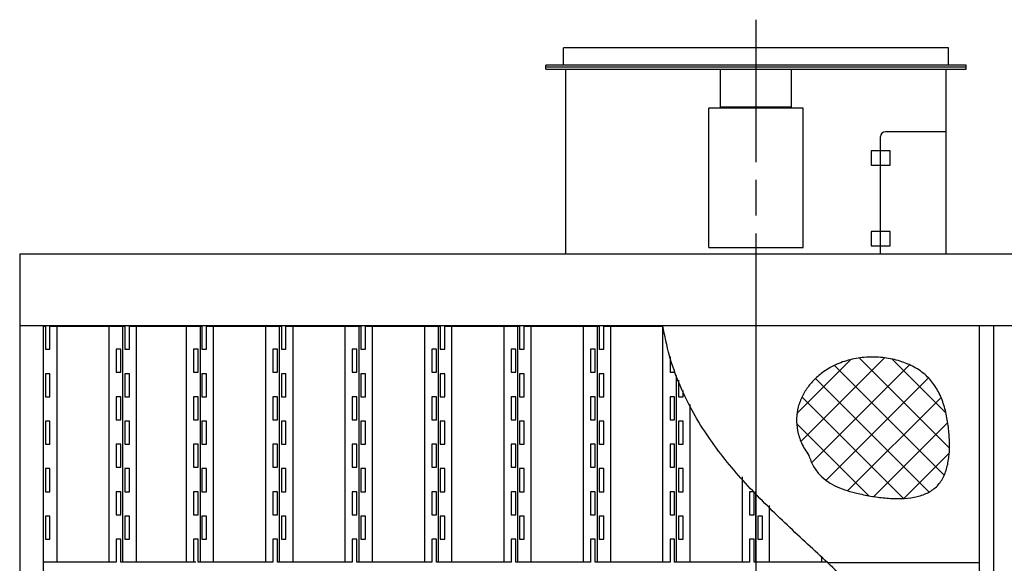
# Model space of a CAD drawing. Units: millimetres. Extents: x 32071 to 37970, y 1100901 to 1105759.
# Drawn here: x 32198 to 34271, y 1102447 to 1103591 of the extents above; entities that cross this region are included whole.
import ezdxf

# ---------------------------------------------------------------- set-up
doc = ezdxf.new("R2010")
doc.units = ezdxf.units.MM
doc.header["$LTSCALE"] = 50
doc.linetypes.add('AM_ISO08W050x2', pattern=[9, 6, -0.75, 1.5, -0.75])
doc.layers.get('0').update_dxf_attribs({"lineweight": 35})
doc.layers.add('1', color=7, linetype='Continuous')

# ---------------------------------------------------------------- blocks, each defined once
blk = doc.blocks.new('1')
at = {"layer": '1', "color": 4, "linetype": 'Continuous'}
for p, q in [((-2311.1, -24659.9), (-2307, -24659.9)), ((-2311.1, -25156.9), (-2311.1, -24659.9)), ((-2307, -24659.9), (-2307, -24708.4)), ((-2297.3, -24659.9), (-2139.8, -24659.9)), ((-2297.3, -24708.4), (-2297.3, -24659.9)), ((-2282.5, -25156.9), (-2282.5, -24659.9)), ((-2172.5, -25156.9), (-2172.5, -24659.9)), ((-2143.9, -25156.9), (-2143.9, -24659.9)), ((-2139.8, -24659.9), (-2139.8, -24708.4)), ((-2130.1, -24708.4), (-2130.1, -24659.9)), ((-2130.1, -24659.9), (-1977.4, -24659.9)), ((-2115.3, -25156.9), (-2115.3, -24659.9)), ((-2010.1, -25156.9), (-2010.1, -24659.9)), ((-1981.5, -24659.9), (-1981.5, -25156.9)), ((-1977.4, -24659.9), (-1977.4, -24708.4)), ((-1967.7, -24708.4), (-1967.7, -24659.9)), ((-1967.7, -24659.9), (-1810.2, -24659.9)), ((-1952.9, -25156.9), (-1952.9, -24659.9)), ((-1842.9, -25156.9), (-1842.9, -24659.9)), ((-1814.3, -25156.9), (-1814.3, -24659.9)), ((-1810.2, -24659.9), (-1810.2, -24708.4)), ((-1800.5, -24708.4), (-1800.5, -24659.9)), ((-1800.5, -24659.9), (-1643, -24659.9)), ((-1785.7, -25156.9), (-1785.7, -24659.9)), ((-1675.7, -25156.9), (-1675.7, -24659.9)), ((-1647.1, -24659.9), (-1647.1, -25156.9)), ((-1643, -24659.9), (-1643, -24708.4)), ((-1633.3, -24708.4), (-1633.3, -24659.9)), ((-1633.3, -24659.9), (-1475.8, -24659.9)), ((-1618.5, -25156.9), (-1618.5, -24659.9)), ((-1508.5, -25156.9), (-1508.5, -24659.9)), ((-1479.9, -24659.9), (-1479.9, -25156.9)), ((-1475.8, -24659.9), (-1475.8, -24708.4)), ((-1466.1, -24708.4), (-1466.1, -24659.9)), ((-1466.1, -24659.9), (-1308.6, -24659.9)), ((-1451.3, -25156.9), (-1451.3, -24659.9)), ((-1341.3, -25156.9), (-1341.3, -24659.9)), ((-1312.7, -25156.9), (-1312.7, -24659.9)), ((-1308.6, -24659.9), (-1308.6, -24708.4)), ((-1298.9, -24708.4), (-1298.9, -24659.9)), ((-1298.9, -24659.9), (-1141.4, -24659.9)), ((-1284.1, -25156.9), (-1284.1, -24659.9)), ((-1174.1, -25156.9), (-1174.1, -24659.9)), ((-1145.5, -24659.9), (-1145.5, -25156.9)), ((-1141.4, -24659.9), (-1141.4, -24708.4)), ((-1131.7, -24708.4), (-1131.7, -24659.9)), ((-1131.7, -24659.9), (-1007.3, -24659.9)), ((-1116.9, -25156.9), (-1116.9, -24659.9)), ((-1006.9, -25156.9), (-1006.9, -24661.7)), ((-2307, -24708.4), (-2297.3, -24708.4)), ((-2157.7, -24708.4), (-2157.7, -24756.9)), ((-2148, -24708.4), (-2157.7, -24708.4)), ((-2148, -24756.9), (-2148, -24708.4)), ((-2139.8, -24708.4), (-2130.1, -24708.4)), ((-1985.6, -24708.4), (-1995.3, -24708.4)), ((-1995.3, -24708.4), (-1995.3, -24756.9)), ((-1985.6, -24756.9), (-1985.6, -24708.4)), ((-1977.4, -24708.4), (-1967.7, -24708.4)), ((-1828.1, -24708.4), (-1828.1, -24756.9)), ((-1818.4, -24708.4), (-1828.1, -24708.4)), ((-1818.4, -24756.9), (-1818.4, -24708.4)), ((-1810.2, -24708.4), (-1800.5, -24708.4)), ((-1651.2, -24708.4), (-1660.9, -24708.4)), ((-1660.9, -24708.4), (-1660.9, -24756.9)), ((-1651.2, -24756.9), (-1651.2, -24708.4)), ((-1643, -24708.4), (-1633.3, -24708.4)), ((-1493.7, -24708.4), (-1493.7, -24756.9)), ((-1484, -24708.4), (-1493.7, -24708.4)), ((-1484, -24756.9), (-1484, -24708.4)), ((-1475.8, -24708.4), (-1466.1, -24708.4)), ((-1316.8, -24708.4), (-1326.5, -24708.4)), ((-1326.5, -24708.4), (-1326.5, -24756.9)), ((-1316.8, -24756.9), (-1316.8, -24708.4)), ((-1308.6, -24708.4), (-1298.9, -24708.4)), ((-1159.3, -24708.4), (-1159.3, -24756.9)), ((-1149.6, -24708.4), (-1159.3, -24708.4)), ((-1149.6, -24756.9), (-1149.6, -24708.4)), ((-1141.4, -24708.4), (-1131.7, -24708.4)), ((-992.1, -24724.1), (-992.1, -24756.9)), ((-2297.3, -24759.9), (-2307, -24759.9)), ((-2307, -24759.9), (-2307, -24808.4)), ((-2297.3, -24808.4), (-2297.3, -24759.9)), ((-2157.7, -24756.9), (-2148, -24756.9)), ((-2139.8, -24759.9), (-2139.8, -24808.4)), ((-2130.1, -24759.9), (-2139.8, -24759.9)), ((-2130.1, -24808.4), (-2130.1, -24759.9)), ((-1995.3, -24756.9), (-1985.6, -24756.9)), ((-1977.4, -24759.9), (-1977.4, -24808.4)), ((-1967.7, -24759.9), (-1977.4, -24759.9)), ((-1967.7, -24808.4), (-1967.7, -24759.9)), ((-1828.1, -24756.9), (-1818.4, -24756.9)), ((-1800.5, -24759.9), (-1810.2, -24759.9)), ((-1810.2, -24759.9), (-1810.2, -24808.4)), ((-1800.5, -24808.4), (-1800.5, -24759.9)), ((-1660.9, -24756.9), (-1651.2, -24756.9)), ((-1643, -24759.9), (-1643, -24808.4)), ((-1633.3, -24759.9), (-1643, -24759.9)), ((-1633.3, -24808.4), (-1633.3, -24759.9)), ((-1493.7, -24756.9), (-1484, -24756.9)), ((-1466.1, -24759.9), (-1475.8, -24759.9)), ((-1475.8, -24759.9), (-1475.8, -24808.4)), ((-1466.1, -24808.4), (-1466.1, -24759.9)), ((-1326.5, -24756.9), (-1316.8, -24756.9)), ((-1308.6, -24759.9), (-1308.6, -24808.4)), ((-1298.9, -24759.9), (-1308.6, -24759.9)), ((-1298.9, -24808.4), (-1298.9, -24759.9)), ((-1159.3, -24756.9), (-1149.6, -24756.9)), ((-1131.7, -24759.9), (-1141.4, -24759.9)), ((-1141.4, -24759.9), (-1141.4, -24808.4)), ((-1131.7, -24808.4), (-1131.7, -24759.9)), ((-992.1, -24756.9), (-982.4, -24756.9)), ((-982.4, -24756.9), (-982.4, -24752.8)), ((-978.3, -25156.9), (-978.3, -24763.5)), ((-974.2, -24773.6), (-974.2, -24808.4)), ((-2307, -24808.4), (-2297.3, -24808.4)), ((-2148, -24808.4), (-2157.7, -24808.4)), ((-2157.7, -24808.4), (-2157.7, -24856.9)), ((-2148, -24856.9), (-2148, -24808.4)), ((-2139.8, -24808.4), (-2130.1, -24808.4)), ((-1995.3, -24808.4), (-1995.3, -24856.9)), ((-1985.6, -24808.4), (-1995.3, -24808.4)), ((-1985.6, -24856.9), (-1985.6, -24808.4)), ((-1977.4, -24808.4), (-1967.7, -24808.4)), ((-1818.4, -24808.4), (-1828.1, -24808.4)), ((-1828.1, -24808.4), (-1828.1, -24856.9)), ((-1818.4, -24856.9), (-1818.4, -24808.4)), ((-1810.2, -24808.4), (-1800.5, -24808.4)), ((-1660.9, -24808.4), (-1660.9, -24856.9)), ((-1651.2, -24808.4), (-1660.9, -24808.4)), ((-1651.2, -24856.9), (-1651.2, -24808.4)), ((-1643, -24808.4), (-1633.3, -24808.4)), ((-1484, -24808.4), (-1493.7, -24808.4)), ((-1493.7, -24808.4), (-1493.7, -24856.9)), ((-1484, -24856.9), (-1484, -24808.4)), ((-1475.8, -24808.4), (-1466.1, -24808.4)), ((-1326.5, -24808.4), (-1326.5, -24856.9)), ((-1316.8, -24808.4), (-1326.5, -24808.4)), ((-1316.8, -24856.9), (-1316.8, -24808.4)), ((-1308.6, -24808.4), (-1298.9, -24808.4)), ((-1149.6, -24808.4), (-1159.3, -24808.4)), ((-1159.3, -24808.4), (-1159.3, -24856.9)), ((-1149.6, -24856.9), (-1149.6, -24808.4)), ((-1141.4, -24808.4), (-1131.7, -24808.4)), ((-992.1, -24808.4), (-992.1, -24856.9)), ((-982.4, -24808.4), (-992.1, -24808.4)), ((-982.4, -24856.9), (-982.4, -24808.4)), ((-974.2, -24808.4), (-964.5, -24808.4)), ((-964.5, -24808.4), (-964.5, -24795.4)), ((-949.7, -25156.9), (-949.7, -24824.6)), ((-2307, -24859.9), (-2307, -24908.4)), ((-2297.3, -24859.9), (-2307, -24859.9)), ((-2297.3, -24908.4), (-2297.3, -24859.9)), ((-2157.7, -24856.9), (-2148, -24856.9)), ((-2130.1, -24859.9), (-2139.8, -24859.9)), ((-2139.8, -24859.9), (-2139.8, -24908.4)), ((-2130.1, -24908.4), (-2130.1, -24859.9)), ((-1995.3, -24856.9), (-1985.6, -24856.9)), ((-1967.7, -24859.9), (-1977.4, -24859.9)), ((-1977.4, -24859.9), (-1977.4, -24908.4)), ((-1967.7, -24908.4), (-1967.7, -24859.9)), ((-1828.1, -24856.9), (-1818.4, -24856.9)), ((-1810.2, -24859.9), (-1810.2, -24908.4)), ((-1800.5, -24859.9), (-1810.2, -24859.9)), ((-1800.5, -24908.4), (-1800.5, -24859.9)), ((-1660.9, -24856.9), (-1651.2, -24856.9)), ((-1633.3, -24859.9), (-1643, -24859.9)), ((-1643, -24859.9), (-1643, -24908.4)), ((-1633.3, -24908.4), (-1633.3, -24859.9)), ((-1493.7, -24856.9), (-1484, -24856.9)), ((-1475.8, -24859.9), (-1475.8, -24908.4)), ((-1466.1, -24859.9), (-1475.8, -24859.9)), ((-1466.1, -24908.4), (-1466.1, -24859.9)), ((-1326.5, -24856.9), (-1316.8, -24856.9)), ((-1298.9, -24859.9), (-1308.6, -24859.9)), ((-1308.6, -24859.9), (-1308.6, -24908.4)), ((-1298.9, -24908.4), (-1298.9, -24859.9)), ((-1159.3, -24856.9), (-1149.6, -24856.9)), ((-1141.4, -24859.9), (-1141.4, -24908.4)), ((-1131.7, -24859.9), (-1141.4, -24859.9)), ((-1131.7, -24908.4), (-1131.7, -24859.9)), ((-992.1, -24856.9), (-982.4, -24856.9)), ((-964.5, -24859.9), (-974.2, -24859.9)), ((-974.2, -24859.9), (-974.2, -24908.4)), ((-964.5, -24908.4), (-964.5, -24859.9)), ((-2307, -24908.4), (-2297.3, -24908.4)), ((-2148, -24908.4), (-2157.7, -24908.4)), ((-2157.7, -24908.4), (-2157.7, -24956.9)), ((-2148, -24956.9), (-2148, -24908.4)), ((-2139.8, -24908.4), (-2130.1, -24908.4)), ((-1995.3, -24908.4), (-1995.3, -24956.9)), ((-1985.6, -24908.4), (-1995.3, -24908.4)), ((-1985.6, -24956.9), (-1985.6, -24908.4)), ((-1977.4, -24908.4), (-1967.7, -24908.4)), ((-1818.4, -24908.4), (-1828.1, -24908.4)), ((-1828.1, -24908.4), (-1828.1, -24956.9)), ((-1818.4, -24956.9), (-1818.4, -24908.4)), ((-1810.2, -24908.4), (-1800.5, -24908.4)), ((-1660.9, -24908.4), (-1660.9, -24956.9)), ((-1651.2, -24908.4), (-1660.9, -24908.4)), ((-1651.2, -24956.9), (-1651.2, -24908.4)), ((-1643, -24908.4), (-1633.3, -24908.4)), ((-1484, -24908.4), (-1493.7, -24908.4)), ((-1493.7, -24908.4), (-1493.7, -24956.9)), ((-1484, -24956.9), (-1484, -24908.4)), ((-1475.8, -24908.4), (-1466.1, -24908.4)), ((-1326.5, -24908.4), (-1326.5, -24956.9)), ((-1316.8, -24908.4), (-1326.5, -24908.4)), ((-1316.8, -24956.9), (-1316.8, -24908.4)), ((-1308.6, -24908.4), (-1298.9, -24908.4)), ((-1149.6, -24908.4), (-1159.3, -24908.4)), ((-1159.3, -24908.4), (-1159.3, -24956.9)), ((-1149.6, -24956.9), (-1149.6, -24908.4)), ((-1141.4, -24908.4), (-1131.7, -24908.4)), ((-992.1, -24908.4), (-992.1, -24956.9)), ((-982.4, -24908.4), (-992.1, -24908.4)), ((-982.4, -24956.9), (-982.4, -24908.4)), ((-974.2, -24908.4), (-964.5, -24908.4)), ((-2307, -24959.9), (-2307, -25008.4)), ((-2297.3, -24959.9), (-2307, -24959.9)), ((-2297.3, -25008.4), (-2297.3, -24959.9)), ((-2157.7, -24956.9), (-2148, -24956.9)), ((-2130.1, -24959.9), (-2139.8, -24959.9)), ((-2139.8, -24959.9), (-2139.8, -25008.4)), ((-2130.1, -25008.4), (-2130.1, -24959.9)), ((-1995.3, -24956.9), (-1985.6, -24956.9)), ((-1967.7, -24959.9), (-1977.4, -24959.9)), ((-1977.4, -24959.9), (-1977.4, -25008.4)), ((-1967.7, -25008.4), (-1967.7, -24959.9)), ((-1828.1, -24956.9), (-1818.4, -24956.9)), ((-1810.2, -24959.9), (-1810.2, -25008.4)), ((-1800.5, -24959.9), (-1810.2, -24959.9)), ((-1800.5, -25008.4), (-1800.5, -24959.9)), ((-1660.9, -24956.9), (-1651.2, -24956.9)), ((-1633.3, -24959.9), (-1643, -24959.9)), ((-1643, -24959.9), (-1643, -25008.4)), ((-1633.3, -25008.4), (-1633.3, -24959.9)), ((-1493.7, -24956.9), (-1484, -24956.9)), ((-1475.8, -24959.9), (-1475.8, -25008.4)), ((-1466.1, -24959.9), (-1475.8, -24959.9)), ((-1466.1, -25008.4), (-1466.1, -24959.9)), ((-1326.5, -24956.9), (-1316.8, -24956.9)), ((-1298.9, -24959.9), (-1308.6, -24959.9)), ((-1308.6, -24959.9), (-1308.6, -25008.4)), ((-1298.9, -25008.4), (-1298.9, -24959.9)), ((-1159.3, -24956.9), (-1149.6, -24956.9)), ((-1141.4, -24959.9), (-1141.4, -25008.4)), ((-1131.7, -24959.9), (-1141.4, -24959.9)), ((-1131.7, -25008.4), (-1131.7, -24959.9)), ((-992.1, -24956.9), (-982.4, -24956.9)), ((-964.5, -24959.9), (-974.2, -24959.9)), ((-974.2, -24959.9), (-974.2, -25008.4)), ((-964.5, -25008.4), (-964.5, -24959.9)), ((-839.7, -25156.9), (-839.7, -24976.8)), ((-2307, -25008.4), (-2297.3, -25008.4)), ((-2148, -25008.4), (-2157.7, -25008.4)), ((-2157.7, -25008.4), (-2157.7, -25056.9)), ((-2148, -25056.9), (-2148, -25008.4)), ((-2139.8, -25008.4), (-2130.1, -25008.4)), ((-1995.3, -25008.4), (-1995.3, -25056.9)), ((-1985.6, -25008.4), (-1995.3, -25008.4)), ((-1985.6, -25056.9), (-1985.6, -25008.4)), ((-1977.4, -25008.4), (-1967.7, -25008.4)), ((-1818.4, -25008.4), (-1828.1, -25008.4)), ((-1828.1, -25008.4), (-1828.1, -25056.9)), ((-1818.4, -25056.9), (-1818.4, -25008.4)), ((-1810.2, -25008.4), (-1800.5, -25008.4)), ((-1660.9, -25008.4), (-1660.9, -25056.9)), ((-1651.2, -25008.4), (-1660.9, -25008.4)), ((-1651.2, -25056.9), (-1651.2, -25008.4)), ((-1643, -25008.4), (-1633.3, -25008.4)), ((-1484, -25008.4), (-1493.7, -25008.4)), ((-1493.7, -25008.4), (-1493.7, -25056.9)), ((-1484, -25056.9), (-1484, -25008.4)), ((-1475.8, -25008.4), (-1466.1, -25008.4)), ((-1326.5, -25008.4), (-1326.5, -25056.9)), ((-1316.8, -25008.4), (-1326.5, -25008.4)), ((-1316.8, -25056.9), (-1316.8, -25008.4)), ((-1308.6, -25008.4), (-1298.9, -25008.4)), ((-1149.6, -25008.4), (-1159.3, -25008.4)), ((-1159.3, -25008.4), (-1159.3, -25056.9)), ((-1149.6, -25056.9), (-1149.6, -25008.4)), ((-1141.4, -25008.4), (-1131.7, -25008.4)), ((-992.1, -25008.4), (-992.1, -25056.9)), ((-982.4, -25008.4), (-992.1, -25008.4)), ((-982.4, -25056.9), (-982.4, -25008.4)), ((-974.2, -25008.4), (-964.5, -25008.4)), ((-824.9, -25008.4), (-824.9, -25056.9)), ((-815.2, -25008.4), (-824.9, -25008.4)), ((-815.2, -25056.9), (-815.2, -25008.4)), ((-811.1, -25156.9), (-811.1, -25007.9)), ((-782.5, -25156.9), (-782.5, -25037.4)), ((-2157.7, -25056.9), (-2148, -25056.9)), ((-1995.3, -25056.9), (-1985.6, -25056.9)), ((-1828.1, -25056.9), (-1818.4, -25056.9)), ((-1660.9, -25056.9), (-1651.2, -25056.9)), ((-1493.7, -25056.9), (-1484, -25056.9)), ((-1326.5, -25056.9), (-1316.8, -25056.9)), ((-1159.3, -25056.9), (-1149.6, -25056.9)), ((-992.1, -25056.9), (-982.4, -25056.9)), ((-824.9, -25056.9), (-815.2, -25056.9)), ((-2307, -25059.9), (-2307, -25108.4)), ((-2297.3, -25059.9), (-2307, -25059.9)), ((-2297.3, -25108.4), (-2297.3, -25059.9)), ((-2130.1, -25059.9), (-2139.8, -25059.9)), ((-2139.8, -25059.9), (-2139.8, -25108.4)), ((-2130.1, -25108.4), (-2130.1, -25059.9)), ((-1967.7, -25059.9), (-1977.4, -25059.9)), ((-1977.4, -25059.9), (-1977.4, -25108.4)), ((-1967.7, -25108.4), (-1967.7, -25059.9)), ((-1810.2, -25059.9), (-1810.2, -25108.4)), ((-1800.5, -25059.9), (-1810.2, -25059.9)), ((-1800.5, -25108.4), (-1800.5, -25059.9)), ((-1633.3, -25059.9), (-1643, -25059.9)), ((-1643, -25059.9), (-1643, -25108.4)), ((-1633.3, -25108.4), (-1633.3, -25059.9)), ((-1475.8, -25059.9), (-1475.8, -25108.4)), ((-1466.1, -25059.9), (-1475.8, -25059.9)), ((-1466.1, -25108.4), (-1466.1, -25059.9)), ((-1298.9, -25059.9), (-1308.6, -25059.9)), ((-1308.6, -25059.9), (-1308.6, -25108.4)), ((-1298.9, -25108.4), (-1298.9, -25059.9)), ((-1141.4, -25059.9), (-1141.4, -25108.4)), ((-1131.7, -25059.9), (-1141.4, -25059.9)), ((-1131.7, -25108.4), (-1131.7, -25059.9)), ((-964.5, -25059.9), (-974.2, -25059.9)), ((-974.2, -25059.9), (-974.2, -25108.4)), ((-964.5, -25108.4), (-964.5, -25059.9)), ((-797.3, -25059.9), (-807, -25059.9)), ((-807, -25059.9), (-807, -25108.4)), ((-797.3, -25108.4), (-797.3, -25059.9)), ((-2307, -25108.4), (-2297.3, -25108.4)), ((-2148, -25108.4), (-2157.7, -25108.4)), ((-2157.7, -25108.4), (-2157.7, -25156.9)), ((-2148, -25156.9), (-2148, -25108.4)), ((-2139.8, -25108.4), (-2130.1, -25108.4)), ((-1995.3, -25108.4), (-1995.3, -25156.9)), ((-1985.6, -25108.4), (-1995.3, -25108.4)), ((-1985.6, -25156.9), (-1985.6, -25108.4)), ((-1977.4, -25108.4), (-1967.7, -25108.4)), ((-1818.4, -25108.4), (-1828.1, -25108.4)), ((-1828.1, -25108.4), (-1828.1, -25156.9)), ((-1818.4, -25156.9), (-1818.4, -25108.4)), ((-1810.2, -25108.4), (-1800.5, -25108.4)), ((-1660.9, -25108.4), (-1660.9, -25156.9)), ((-1651.2, -25108.4), (-1660.9, -25108.4)), ((-1651.2, -25156.9), (-1651.2, -25108.4)), ((-1643, -25108.4), (-1633.3, -25108.4)), ((-1484, -25108.4), (-1493.7, -25108.4)), ((-1493.7, -25108.4), (-1493.7, -25156.9)), ((-1484, -25156.9), (-1484, -25108.4)), ((-1475.8, -25108.4), (-1466.1, -25108.4)), ((-1326.5, -25108.4), (-1326.5, -25156.9)), ((-1316.8, -25108.4), (-1326.5, -25108.4)), ((-1316.8, -25156.9), (-1316.8, -25108.4)), ((-1308.6, -25108.4), (-1298.9, -25108.4)), ((-1149.6, -25108.4), (-1159.3, -25108.4)), ((-1159.3, -25108.4), (-1159.3, -25156.9)), ((-1149.6, -25156.9), (-1149.6, -25108.4)), ((-1141.4, -25108.4), (-1131.7, -25108.4)), ((-992.1, -25108.4), (-992.1, -25156.9)), ((-982.4, -25108.4), (-992.1, -25108.4)), ((-982.4, -25156.9), (-982.4, -25108.4)), ((-974.2, -25108.4), (-964.5, -25108.4)), ((-824.9, -25108.4), (-824.9, -25156.9)), ((-815.2, -25108.4), (-824.9, -25108.4)), ((-815.2, -25156.9), (-815.2, -25108.4)), ((-807, -25108.4), (-797.3, -25108.4)), ((-2157.7, -25156.9), (-2311.1, -25156.9)), ((-1990.5, -25156.9), (-2148, -25156.9)), ((-1828.1, -25156.9), (-1985.6, -25156.9)), ((-1660.9, -25156.9), (-1818.4, -25156.9)), ((-1493.7, -25156.9), (-1651.2, -25156.9)), ((-1326.5, -25156.9), (-1484, -25156.9)), ((-1159.3, -25156.9), (-1316.8, -25156.9)), ((-992.1, -25156.9), (-1149.6, -25156.9)), ((-824.9, -25156.9), (-982.4, -25156.9)), ((-660.1, -25156.9), (-815.2, -25156.9)), ((-672.5, -25156.9), (-672.5, -25144.8))]:
    blk.add_line(p, q, dxfattribs=at)

msp = doc.modelspace()

# ---------------------------------------------------------------- hatches: boundary and pattern name
at = {"layer": '1'}
h = msp.add_hatch(dxfattribs=at)
h.set_pattern_fill('ANSI37', color=3, scale=15)
h.set_pattern_definition([(45, (269117.037, 97557.536), (-33.6759605, 33.6759605), []), (135, (269117.037, 97557.536), (-33.6759605, -33.6759605), [])])
edge = h.paths.add_edge_path()
edge.add_spline(control_points=[(33858.8, 1102673.9), (33853.3, 1102682.4), (33842.9, 1102698.7), (33834.4, 1102725.4), (33832.2, 1102751.4), (33835.9, 1102776.1), (33844.7, 1102799.2), (33857.9, 1102820.2), (33874.9, 1102838.7), (33895.2, 1102854.3), (33920.3, 1102867.8), (33950.3, 1102877.4), (33984.3, 1102881.7), (34018.3, 1102880.3), (34051.1, 1102873.4), (34080.9, 1102861), (34106.3, 1102843.4), (34125.5, 1102820.5), (34139.1, 1102794), (34148.1, 1102764.4), (34153.1, 1102734.2), (34155.6, 1102704.2), (34155, 1102675.7), (34150.7, 1102648.7), (34141.6, 1102624.4), (34126.4, 1102604.7), (34105.1, 1102592), (34080.2, 1102585), (34052.4, 1102582.4), (34022.9, 1102583.4), (33992.8, 1102587.2), (33965, 1102592.8), (33940.1, 1102599.3), (33918.7, 1102607.1), (33899.1, 1102617.7), (33882, 1102632), (33867.7, 1102650.9), (33861.8, 1102665.9), (33858.8, 1102673.9)], knot_values=[0, 0, 0, 0, 30.321398, 57.675635, 83.177044, 107.769452, 132.145343, 156.729695, 181.722107, 207.166753, 233.026242, 266.857124, 301.099858, 335.256868, 368.704447, 400.893229, 431.583631, 460.411052, 489.7127, 520.357779, 552.581263, 581.664981, 610.459303, 637.88412, 663.397003, 687.482932, 710.985291, 736.57206, 764.525423, 794.325551, 825.039469, 855.520613, 879.269019, 901.985178, 923.89572, 945.669397, 968.495673, 993.968196, 993.968196, 993.968196, 993.968196], degree=3, periodic=0)

# ---------------------------------------------------------------- linework, layer by layer
at = {"layer": '1', "color": 2, "linetype": 'AM_ISO08W050x2'}
msp.add_line((33747.8, 1103591.4), (33747.8, 1100900.6), dxfattribs=at)
at = {"layer": '1', "color": 7, "linetype": 'Continuous'}
for p, q in [((33342.5, 1103495.3), (33342.5, 1103532.3)), ((34153.1, 1103532.3), (33342.5, 1103532.3)), ((34153.1, 1103495.3), (34153.1, 1103532.3)), ((33347.8, 1103097.3), (33347.8, 1103487.3)), ((33672.8, 1103407.3), (33672.8, 1103487.3)), ((33672.8, 1103487.3), (33822.8, 1103487.3)), ((33822.8, 1103407.3), (33822.8, 1103487.3)), ((34147.8, 1103097.3), (34147.8, 1103487.3)), ((33648.3, 1103111.3), (33648.3, 1103404.8)), ((33847.3, 1103404.8), (33648.3, 1103404.8)), ((33822.8, 1103407.3), (33672.8, 1103407.3)), ((33732.8, 1103407.3), (33732.8, 1103404.8)), ((33762.8, 1103407.3), (33762.8, 1103404.8)), ((33847.3, 1103111.3), (33847.3, 1103404.8)), ((34010.1, 1103097.3), (34010.1, 1103345.3)), ((34147.8, 1103355.3), (34020.1, 1103355.3)), ((33990.1, 1103315.3), (33990.1, 1103285.3)), ((34030.1, 1103315.3), (33990.1, 1103315.3)), ((34030.1, 1103285.3), (34030.1, 1103315.3)), ((33990.1, 1103285.3), (34030.1, 1103285.3)), ((33990.1, 1103145.3), (33990.1, 1103115.3)), ((34030.1, 1103145.3), (33990.1, 1103145.3)), ((34030.1, 1103115.3), (34030.1, 1103145.3)), ((33648.3, 1103111.3), (33847.3, 1103111.3)), ((33990.1, 1103115.3), (34030.1, 1103115.3)), ((32197.8, 1103097.3), (32197.8, 1100947.3)), ((35297.8, 1103097.3), (32197.8, 1103097.3)), ((32197.8, 1102947.3), (35297.8, 1102947.3)), ((32197.8, 1102947.3), (35297.8, 1102947.3)), ((32247.8, 1100947.3), (32247.8, 1102947.3)), ((32247.8, 1100947.3), (32247.8, 1102947.3)), ((33747.8, 1102947.3), (33747.8, 1102597.9)), ((34217.8, 1102947.3), (34217.8, 1101594.9)), ((34247.8, 1102947.3), (34247.8, 1101469.3)), ((34217.8, 1102447.3), (33900.4, 1102447.3))]:
    msp.add_line(p, q, dxfattribs=at)
at = {"layer": '1', "color": 4, "linetype": 'Continuous'}
for p, q in [((34190.1, 1103495.3), (33305.5, 1103495.3)), ((33305.5, 1103487.3), (33305.5, 1103495.3)), ((33305.5, 1103492.3), (34190.1, 1103492.3)), ((33305.5, 1103487.3), (33672.8, 1103487.3)), ((33822.8, 1103487.3), (34190.1, 1103487.3)), ((34190.1, 1103487.3), (34190.1, 1103495.3))]:
    msp.add_line(p, q, dxfattribs=at)
at = {"layer": '1', "color": 7, "linetype": 'Continuous'}
msp.add_arc((34020.1, 1103345.3), 10, 90, 180, dxfattribs=at)
at = {"layer": '1', "color": 2, "linetype": 'Continuous'}
msp.add_open_spline([(35247.8, 1101297.4), (35213.2, 1101287.7), (35146.7, 1101268.9), (35049.9, 1101245.6), (34960.4, 1101227.2), (34877.7, 1101213.8), (34801.6, 1101205.1), (34731.8, 1101201), (34667.9, 1101201.2), (34609.7, 1101205.6), (34556.9, 1101214), (34509.1, 1101226.2), (34466.1, 1101241.9), (34427.7, 1101261.2), (34393.5, 1101283.6), (34363.2, 1101309.1), (34336.7, 1101337.3), (34313.6, 1101368.1), (34293.5, 1101401.3), (34276.2, 1101436.5), (34261.4, 1101473.8), (34248.7, 1101512.7), (34237.8, 1101553.2), (34228.4, 1101595.1), (34220.3, 1101638.1), (34213.1, 1101682.1), (34206.6, 1101726.9), (34200.4, 1101772.2), (34194.2, 1101818), (34187.8, 1101863.9), (34180.8, 1101909.9), (34172.9, 1101955.7), (34164, 1102001.1), (34153.5, 1102045.9), (34141.3, 1102090), (34127.1, 1102133.1), (34110.5, 1102175), (34091.2, 1102215.6), (34067.5, 1102257.3), (34038.1, 1102299.5), (34003.2, 1102342.1), (33965.2, 1102383), (33924.8, 1102422.9), (33883, 1102462.3), (33840.4, 1102501.8), (33797.8, 1102541.8), (33755.9, 1102583), (33715.6, 1102625.8), (33677.6, 1102670.9), (33642.6, 1102718.7), (33611.5, 1102769.8), (33585.3, 1102824.8), (33564, 1102884.1), (33555.7, 1102925.9), (33551.4, 1102947.3)], degree=3, knots=[0, 0, 0, 0, 107.938309, 207.295736, 298.522277, 382.086082, 458.477354, 528.212887, 591.841031, 649.94661, 703.154747, 752.131864, 797.581344, 840.231122, 880.811599, 920.025212, 958.512926, 996.825255, 1035.404183, 1074.578186, 1114.568279, 1155.500923, 1197.423734, 1240.321213, 1284.129046, 1328.746475, 1374.046822, 1419.886464, 1466.112667, 1512.570686, 1559.110497, 1605.593526, 1651.899652, 1697.934766, 1743.639067, 1788.996148, 1834.042746, 1878.878687, 1923.676149, 1977.910152, 2032.855803, 2088.700666, 2145.452213, 2202.994842, 2261.141893, 2319.68264, 2378.426142, 2437.244232, 2496.115237, 2555.168378, 2614.726049, 2675.337591, 2737.795248, 2803.123615, 2803.123615, 2803.123615, 2803.123615], dxfattribs=at)
at = {"layer": '1', "color": 3, "linetype": 'Continuous'}
msp.add_open_spline([(33858.8, 1102673.9), (33853.3, 1102682.4), (33842.9, 1102698.7), (33834.4, 1102725.4), (33832.2, 1102751.4), (33835.9, 1102776.1), (33844.7, 1102799.2), (33857.9, 1102820.2), (33874.9, 1102838.7), (33895.2, 1102854.3), (33920.3, 1102867.8), (33950.3, 1102877.4), (33984.3, 1102881.7), (34018.3, 1102880.3), (34051.1, 1102873.4), (34080.9, 1102861), (34106.3, 1102843.4), (34125.5, 1102820.5), (34139.1, 1102794), (34148.1, 1102764.4), (34153.1, 1102734.2), (34155.6, 1102704.2), (34155, 1102675.7), (34150.7, 1102648.7), (34141.6, 1102624.4), (34126.4, 1102604.7), (34105.1, 1102592), (34080.2, 1102585), (34052.4, 1102582.4), (34022.9, 1102583.4), (33992.8, 1102587.2), (33965, 1102592.8), (33940.1, 1102599.3), (33918.7, 1102607.1), (33899.1, 1102617.7), (33882, 1102632), (33867.7, 1102650.9), (33861.8, 1102665.9), (33858.8, 1102673.9)], degree=3, knots=[0, 0, 0, 0, 30.321398, 57.675635, 83.177044, 107.769452, 132.145343, 156.729695, 181.722107, 207.166753, 233.026242, 266.857124, 301.099858, 335.256868, 368.704447, 400.893229, 431.583631, 460.411052, 489.7127, 520.357779, 552.581263, 581.664981, 610.459303, 637.88412, 663.397003, 687.482932, 710.985291, 736.57206, 764.525423, 794.325551, 825.039469, 855.520613, 879.269019, 901.985178, 923.89572, 945.669397, 968.495673, 993.968196, 993.968196, 993.968196, 993.968196], dxfattribs=at)

# ---------------------------------------------------------------- block references
msp.add_blockref('1', (34558.9, 1127605.8))

doc.saveas('drawing.dxf')
